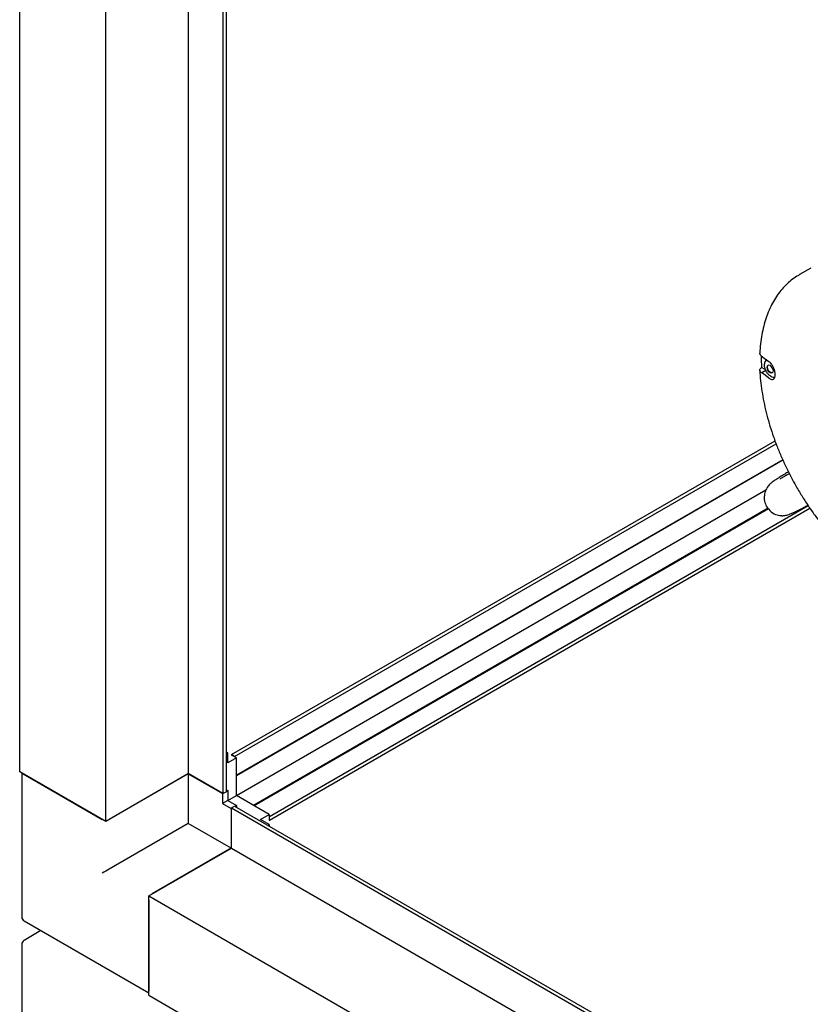
# Paper-space layout 'Sheet1' of a CAD drawing. Units: millimetres. Extents: x 36 to 761, y 99 to 508.
# Drawn here: x 412 to 452, y 228 to 279 of the extents above; entities that cross this region are included whole.
import ezdxf

# ---------------------------------------------------------------- set-up
doc = ezdxf.new("R2010")
doc.units = ezdxf.units.MM

psp = doc.layouts.new('Sheet1')

# ---------------------------------------------------------------- linework, layer by layer
at = {"color": 7, "linetype": 'Continuous', "lineweight": 25}
for p, q in [((411.522, 240.125), (411.522, 313.104)), ((415.941, 237.574), (415.941, 310.552)), ((420.202, 240.034), (420.202, 310.645)), ((421.987, 239.003), (421.987, 309.614)), ((422.146, 239.095), (422.146, 309.522)), ((452.175, 266.003), (451.606, 265.674)), ((449.915, 261.291), (449.901, 261.283)), ((449.663, 260.62), (449.634, 260.64)), ((449.838, 260.796), (449.644, 260.895)), ((449.863, 260.736), (449.663, 260.62)), ((422.411, 241.003), (450.341, 257.126)), ((422.57, 240.911), (450.397, 256.975)), ((450.734, 256.159), (422.659, 239.952)), ((450.749, 256.127), (422.659, 239.911)), ((422.659, 238.9), (449.874, 254.611)), ((449.985, 253.665), (423.534, 238.395)), ((450.009, 253.638), (423.569, 238.375)), ((424.356, 237.819), (452.044, 253.803)), ((424.356, 237.635), (452.134, 253.671)), ((422.217, 241.095), (422.146, 241.136)), ((422.217, 241.095), (422.146, 241.054)), ((422.217, 240.585), (422.217, 241.095)), ((422.659, 240.84), (422.217, 240.585)), ((422.411, 241.003), (422.411, 240.983)), ((422.57, 240.911), (422.411, 241.003)), ((422.659, 240.84), (422.411, 240.983)), ((422.57, 240.891), (422.57, 240.911)), ((422.659, 238.9), (422.659, 240.84)), ((415.941, 237.574), (411.522, 240.125)), ((411.625, 240.066), (411.625, 232.674)), ((411.699, 240.023), (415.764, 237.676)), ((420.202, 240.034), (415.941, 237.574)), ((420.184, 240.023), (416.118, 237.676)), ((420.184, 240.023), (421.952, 239.003)), ((420.184, 240.023), (420.184, 237.472)), ((421.987, 239.003), (420.202, 240.034)), ((421.969, 239.013), (421.952, 239.003)), ((421.952, 239.003), (421.952, 238.493)), ((422.146, 239.095), (421.987, 239.003)), ((422.146, 239.197), (422.217, 239.156)), ((422.217, 239.156), (422.146, 239.115)), ((422.217, 239.156), (422.217, 238.646)), ((422.217, 238.645), (422.659, 238.9)), ((424.338, 237.931), (422.659, 238.9)), ((422.217, 238.646), (421.952, 238.493)), ((421.952, 238.493), (422.394, 238.237)), ((422.217, 238.646), (422.659, 238.39)), ((422.411, 238.268), (422.57, 238.36)), ((422.57, 238.36), (484.531, 202.591)), ((422.659, 238.39), (422.588, 238.35)), ((422.659, 238.39), (422.659, 238.309)), ((422.411, 238.248), (422.394, 238.237)), ((422.394, 238.237), (422.394, 236.196)), ((422.411, 238.268), (484.531, 202.407)), ((422.411, 236.206), (422.411, 238.268)), ((423.896, 237.676), (424.338, 237.931)), ((424.338, 237.931), (424.338, 237.645)), ((424.356, 237.819), (424.338, 237.829)), ((424.356, 237.635), (424.356, 237.819)), ((420.184, 237.472), (416.118, 235.125)), ((422.394, 236.196), (420.184, 237.472)), ((424.338, 237.421), (423.896, 237.676)), ((424.268, 237.38), (424.338, 237.421)), ((424.338, 237.645), (424.356, 237.635)), ((424.338, 237.421), (424.338, 237.339)), ((418.151, 233.747), (422.411, 236.206)), ((422.394, 236.196), (418.328, 233.849)), ((422.411, 236.206), (484.531, 200.346)), ((418.151, 233.747), (482.321, 196.702)), ((418.151, 228.643), (418.151, 233.747)), ((418.151, 233.543), (418.151, 228.848)), ((411.75, 232.458), (418.151, 228.763)), ((412.613, 231.96), (411.75, 231.462)), ((411.625, 231.246), (411.625, 223.795)), ((418.151, 228.643), (482.321, 191.599))]:
    psp.add_line(p, q, dxfattribs=at)
at = {"color": 7, "linetype": 'Continuous', "lineweight": 25, "flags": 128}
for points in [[(449.634, 261.502), (449.859, 261.333), (450.026, 261.207)], [(449.634, 260.64), (449.6, 260.668), (449.576, 260.698), (449.561, 260.731), (449.557, 260.765), (449.564, 260.8), (449.581, 260.834), (449.608, 260.865), (449.644, 260.895)], [(450.026, 260.348), (449.827, 260.497), (449.663, 260.62)], [(450.198, 260.877), (450.147, 260.947), (450.086, 260.996), (450.025, 261.017), (449.973, 261.007), (449.939, 260.967), (449.927, 260.904), (449.939, 260.827), (449.973, 260.747)], [(449.982, 261.011), (449.956, 260.977), (449.944, 260.914), (449.956, 260.837), (449.991, 260.757)], [(450.198, 260.877), (450.233, 260.797), (450.245, 260.72), (450.233, 260.657), (450.198, 260.617), (450.147, 260.607), (450.086, 260.628), (450.025, 260.677), (449.973, 260.747)], [(450.207, 260.623), (450.164, 260.617), (450.103, 260.638), (450.042, 260.688), (449.991, 260.757)]]:
    psp.add_lwpolyline(points, dxfattribs=at)
at = {"color": 7, "linetype": 'Continuous', "lineweight": 25}
for centre, radius, start, end in [((458.74, 261.347), 9.107, 178.9474, 182.8484), ((449.994, 261.124), 0.184, 114.1129, 155.476), ((411.875, 232.674), 0.25, 180, 240.0027), ((411.875, 231.246), 0.25, 119.9973, 180)]:
    psp.add_arc(centre, radius, start, end, dxfattribs=at)
psp.add_ellipse((415.941, 235.022), major_axis=(0.25, 0.144), ratio=0.00007, start_param=0.785358, end_param=2.356154, dxfattribs=at)
for points, knots in [([(451.614, 265.673), (451.565, 265.646), (451.41, 265.561), (451.169, 265.381), (450.893, 265.135), (450.64, 264.856), (450.411, 264.547), (450.207, 264.208), (450.029, 263.841), (449.878, 263.446), (449.753, 263.026), (449.658, 262.582), (449.589, 262.121), (449.567, 261.799), (449.557, 261.64)], [0, 0, 0, 0, 0.038758, 0.124604, 0.210484, 0.296609, 0.383149, 0.470208, 0.557819, 0.64595, 0.734522, 0.823434, 0.912586, 1, 1, 1, 1]), ([(449.634, 261.502), (449.608, 261.525), (449.562, 261.568), (449.561, 261.618), (449.561, 261.64)], [0, 0, 0, 0, 0.553469, 1, 1, 1, 1]), ([(449.827, 261.198), (449.826, 261.195), (449.805, 261.164), (449.79, 261.087), (449.786, 260.971), (449.814, 260.844), (449.853, 260.751), (449.879, 260.703), (449.884, 260.695)], [0, 0, 0, 0, 0.019155, 0.231634, 0.461739, 0.710014, 0.951879, 1, 1, 1, 1]), ([(450.026, 260.348), (450.07, 260.322), (450.156, 260.27), (450.262, 260.292), (450.331, 260.38), (450.355, 260.527), (450.331, 260.711), (450.262, 260.905), (450.156, 261.089), (450.07, 261.167), (450.026, 261.207)], [0, 0, 0, 0, 0.1300549, 0.256038, 0.3782795, 0.5000019, 0.621724, 0.7439645, 0.8699459, 1, 1, 1, 1]), ([(449.56, 260.754), (449.561, 260.707), (449.568, 260.488), (449.609, 260.085), (449.684, 259.546), (449.788, 258.998), (449.919, 258.445), (450.077, 257.888), (450.26, 257.329), (450.469, 256.772), (450.702, 256.217), (450.959, 255.669), (451.215, 255.169), (451.392, 254.857), (451.469, 254.721)], [0, 0, 0, 0, 0.025002, 0.11577, 0.206497, 0.297173, 0.387795, 0.478365, 0.568886, 0.659367, 0.749813, 0.840234, 0.930638, 1, 1, 1, 1]), ([(449.884, 260.695), (449.897, 260.673), (449.936, 260.61), (450.018, 260.518), (450.125, 260.442), (450.219, 260.4), (450.274, 260.398), (450.291, 260.398)], [0, 0, 0, 0, 0.138125, 0.394585, 0.659197, 0.894553, 1, 1, 1, 1]), ([(451.031, 255.536), (450.966, 255.497), (450.808, 255.402), (450.61, 255.281), (450.401, 255.147), (450.283, 255.071), (450.146, 254.969), (450.001, 254.828), (449.861, 254.615), (449.777, 254.338), (449.78, 254.034), (449.861, 253.851), (449.901, 253.763)], [0, 0, 0, 0, 0.096001, 0.2338, 0.358829, 0.52235, 0.595819, 0.670886, 0.751264, 0.836308, 0.921265, 1, 1, 1, 1]), ([(451.082, 255.437), (451.065, 255.427), (450.962, 255.373), (450.834, 255.305), (450.701, 255.233), (450.631, 255.191), (450.6, 255.17), (450.603, 255.165), (450.604, 255.164)], [0, 0, 0, 0, 0.056151, 0.322795, 0.557368, 0.760324, 0.932163, 1, 1, 1, 1]), ([(451.469, 254.721), (451.523, 254.628), (451.68, 254.361), (451.954, 253.927), (452.297, 253.427), (452.656, 252.943), (453.031, 252.479), (453.42, 252.036), (453.82, 251.615), (454.232, 251.219), (454.652, 250.848), (455.08, 250.507), (455.447, 250.238), (455.671, 250.096), (455.75, 250.046)], [0, 0, 0, 0, 0.047634, 0.137827, 0.228042, 0.318275, 0.408536, 0.498834, 0.589177, 0.679575, 0.770034, 0.86056, 0.951156, 1, 1, 1, 1]), ([(449.901, 253.763), (449.976, 253.66), (450.119, 253.462), (450.386, 253.334), (450.572, 253.293), (450.657, 253.284), (450.711, 253.283), (450.756, 253.283), (450.818, 253.288), (450.902, 253.302), (451.017, 253.336), (451.161, 253.391), (451.341, 253.471), (451.559, 253.575), (451.788, 253.691), (451.965, 253.784), (452.032, 253.819)], [0, 0, 0, 0, 0.086691, 0.165665, 0.196376, 0.218999, 0.227266, 0.236967, 0.267111, 0.331515, 0.423958, 0.544174, 0.652319, 0.775658, 0.913999, 1, 1, 1, 1])]:
    psp.add_open_spline(points, degree=3, knots=knots, dxfattribs=at)

doc.saveas('drawing.dxf')
